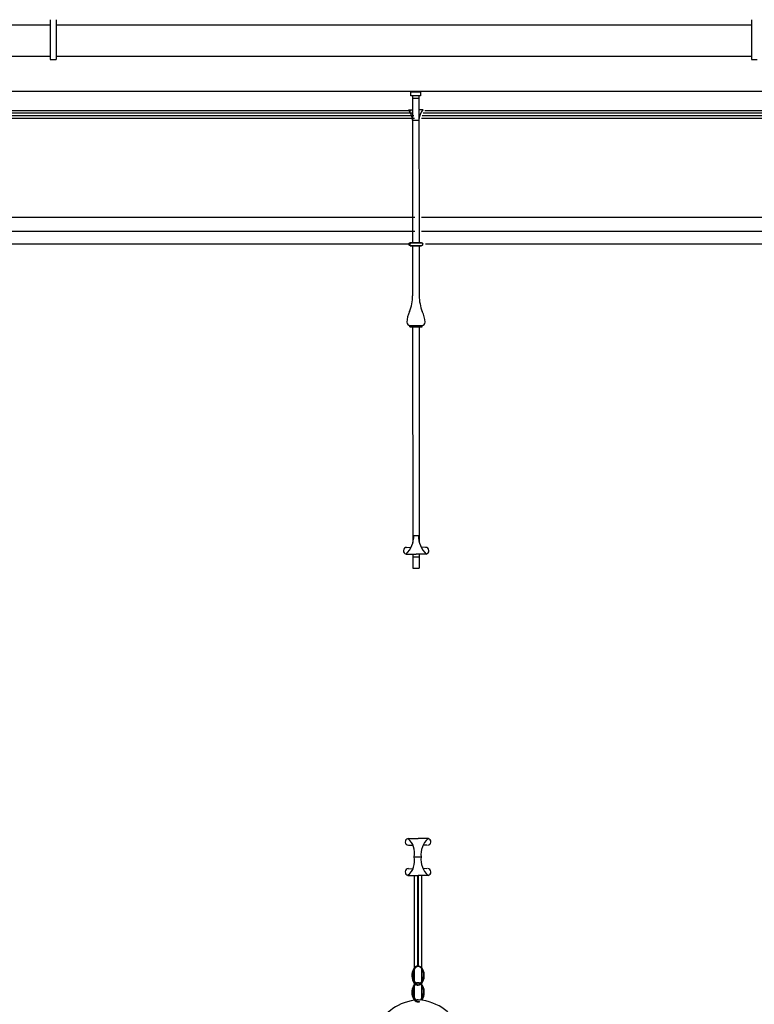
# Model space of a CAD drawing. Units: millimetres. Extents: x 135 to 219, y -22 to 107.
# Drawn here: x 159 to 161, y 8 to 11 of the extents above; entities that cross this region are included whole.
import ezdxf

# ---------------------------------------------------------------- set-up
doc = ezdxf.new("R2010")
doc.units = ezdxf.units.MM
for name, color, linetype in [('CANALON_2', 3, 'Continuous'), ('FAROL', 1, 'Continuous'), ('PIEDRA', 1, 'Continuous')]:
    doc.layers.add(name, color=color, linetype=linetype)

msp = doc.modelspace()

# ---------------------------------------------------------------- linework, layer by layer
msp.add_line((155.2835, 10.5726), (181.4351, 10.5726))
at = {"layer": 'CANALON_2'}
for p, q in [((159.0008, 10.7579), (159.0008, 10.6548)), ((159.0162, 10.7579), (159.0162, 10.6548)), ((160.821, 10.7579), (160.821, 10.6548)), ((157.196, 10.7448), (159.0008, 10.7448)), ((159.0162, 10.7448), (160.821, 10.7448)), ((157.196, 10.6629), (159.0008, 10.6629)), ((159.0008, 10.6548), (159.0162, 10.6548)), ((159.0162, 10.6629), (160.821, 10.6629)), ((160.821, 10.6548), (160.8365, 10.6548))]:
    msp.add_line(p, q, dxfattribs=at)
at = {"layer": 'FAROL'}
for p, q in [((159.9411, 10.5606), (159.9415, 10.1799)), ((159.9411, 10.5544), (159.9583, 10.5545)), ((159.9583, 10.5606), (159.9587, 10.1799)), ((159.9307, 10.5242), (159.9411, 10.5242)), ((159.9688, 10.5242), (159.9581, 10.5242)), ((159.9411, 10.4971), (159.9584, 10.4971)), ((159.9355, 10.179), (159.9355, 10.1799)), ((159.9355, 10.1799), (159.9648, 10.1799)), ((159.9355, 10.179), (159.9648, 10.179)), ((159.9355, 10.1721), (159.9355, 10.1712)), ((159.9355, 10.1721), (159.9648, 10.1721)), ((159.9355, 10.1712), (159.9648, 10.1713)), ((159.9415, 10.1713), (159.9417, 10.0411)), ((159.9588, 10.1713), (159.9589, 10.0412)), ((159.9648, 10.179), (159.9648, 10.1799)), ((159.9648, 10.1721), (159.9648, 10.1713)), ((159.9344, 9.961), (159.9344, 9.9645)), ((159.9353, 9.9645), (159.9655, 9.9645)), ((159.9663, 9.9611), (159.9663, 9.9646)), ((159.9344, 9.961), (159.9663, 9.9611)), ((159.9418, 9.961), (159.9424, 9.401)), ((159.959, 9.9611), (159.959, 9.4023)), ((159.9424, 9.4192), (159.959, 9.4192)), ((159.9262, 9.3888), (159.9377, 9.3889)), ((159.9756, 9.3888), (159.9641, 9.3889)), ((159.9249, 9.3715), (159.9509, 9.3715)), ((159.9425, 9.3715), (159.9425, 9.3348)), ((159.9425, 9.3638), (159.959, 9.3638)), ((159.9769, 9.3715), (159.9509, 9.3715)), ((159.959, 9.3715), (159.959, 9.3348)), ((159.9425, 9.3348), (159.959, 9.3348)), ((159.9298, 8.6332), (159.9558, 8.6332)), ((159.9312, 8.6158), (159.9426, 8.6158)), ((159.9819, 8.6332), (159.9558, 8.6332)), ((159.9791, 8.6158), (159.9691, 8.6158)), ((159.9474, 8.5855), (159.964, 8.5855)), ((159.9298, 8.5378), (159.9558, 8.5378)), ((159.9312, 8.5551), (159.9426, 8.5552)), ((159.9463, 8.2977), (159.9463, 8.5378)), ((159.9554, 8.3032), (159.9554, 8.5378)), ((159.9819, 8.5378), (159.9558, 8.5378)), ((159.9567, 8.3031), (159.9567, 8.5378)), ((159.9654, 8.2982), (159.9654, 8.5378)), ((159.9791, 8.5551), (159.9691, 8.5552)), ((159.9463, 8.2625), (159.9463, 8.2951)), ((159.9654, 8.2618), (159.9654, 8.2957)), ((159.9463, 8.2542), (159.9463, 8.2579)), ((159.9654, 8.2547), (159.9654, 8.2575)), ((159.9654, 8.2183), (159.9654, 8.2522)), ((159.9463, 8.219), (159.9463, 8.2515)), ((159.9463, 8.2137), (159.9463, 8.2144))]:
    msp.add_line(p, q, dxfattribs=at)
msp.add_lwpolyline([(159.9373, 10.5703), (159.9621, 10.5703), (159.9621, 10.5606), (159.9373, 10.5606)], close=True, dxfattribs=at)
for centre, radius, start, end in [((159.8981, 10.4961), 0.0431, 1.3128, 40.7244), ((160.0014, 10.4961), 0.0431, 139.2756, 178.6872), ((159.9357, 10.1737), 0.0053, 92.093, 159.6582), ((159.9357, 10.1774), 0.0053, 200.4803, 268.0455), ((159.9646, 10.1737), 0.0053, 20.4803, 88.0455), ((159.9646, 10.1774), 0.0053, 272.093, 339.6582), ((159.8311, 10.0414), 0.1106, 338.2959, 359.8499), ((160.0695, 10.0417), 0.1106, 180.2885, 201.8426), ((159.9958, 9.9697), 0.0692, 153.5425, 177.1917), ((159.9049, 9.9696), 0.0692, 2.9467, 26.596), ((159.9353, 9.9731), 0.00862, 180.0692, 270.0692), ((159.9655, 9.9731), 0.00862, 270.0692, 0.0692), ((159.8779, 9.4194), 0.0671, 314.4472, 359.8061), ((160.0239, 9.4194), 0.0671, 180.1939, 225.5528), ((159.9265, 9.3801), 0.00875, 91.5902, 259.6607), ((159.9753, 9.3801), 0.00875, 280.3393, 88.4098), ((159.9314, 8.6246), 0.00875, 100.3393, 268.4098), ((159.8978, 8.5955), 0.0494, 348.3749, 49.6858), ((160.0188, 8.5921), 0.0553, 131.9833, 186.886), ((159.9803, 8.6246), 0.00875, 271.5902, 79.6607), ((159.8978, 8.5755), 0.0494, 310.3142, 11.6251), ((160.0188, 8.5788), 0.0553, 173.114, 228.0167), ((159.9314, 8.5464), 0.00875, 91.5902, 259.6607), ((159.9803, 8.5464), 0.00875, 280.3393, 88.4098)]:
    msp.add_arc(centre, radius, start, end, dxfattribs=at)
for centre, major_axis, ratio, start_param, end_param in [((159.956, 8.2778), (0, 0.0249), 0.650104, 3.65256, 9.852158), ((159.956, 8.2343), (0, 0.0249), 0.650104, 0.510968, 3.36254), ((159.956, 8.2343), (0, 0.0249), 0.650104, 3.743694, 6.670136), ((159.9717, 8.1332), (-0.1164, 0), 0.708617, 4.927271, 6.20218), ((159.9717, 8.1332), (-0.1164, 0), 0.708617, 4.847109, 4.902612), ((159.9404, 8.1332), (-0.1164, 0), 0.708617, 3.222598, 4.577669), ((159.9582, 8.2098), (0.00143, 0), 0.708617, 0.147654, 2.09974)]:
    msp.add_ellipse(centre, major_axis=major_axis, ratio=ratio, start_param=start_param, end_param=end_param, dxfattribs=at)
for points, knots in [([(159.9623, 8.2573), (159.9686, 8.2642), (159.9727, 8.2805), (159.965, 8.2979), (159.9601, 8.3016), (159.956, 8.3016), (159.9514, 8.3016), (159.9457, 8.2966), (159.9383, 8.2734), (159.9481, 8.2532), (159.9584, 8.2543), (159.9599, 8.2551), (159.9613, 8.2563)], [3.654131, 3.654131, 3.654131, 3.654131, 5.307736, 5.307736, 6.283185, 6.283185, 6.283185, 7.397083, 7.397083, 9.494002, 9.494002, 9.847068, 9.847068, 9.847068, 9.847068]), ([(159.9494, 8.2551), (159.9468, 8.2529), (159.9445, 8.2494), (159.9383, 8.2299), (159.9481, 8.2097), (159.9573, 8.2107), (159.9576, 8.2107), (159.958, 8.2108)], [0.51293, 0.51293, 0.51293, 0.51293, 1.113897, 1.113897, 3.210817, 3.210817, 3.294213, 3.294213, 3.294213, 3.294213]), ([(159.9626, 8.2141), (159.9687, 8.2212), (159.9726, 8.2371), (159.965, 8.2544), (159.9601, 8.2581), (159.956, 8.2581), (159.9544, 8.2581), (159.9527, 8.2575), (159.951, 8.2564)], [3.680065, 3.680065, 3.680065, 3.680065, 5.307736, 5.307736, 6.283185, 6.283185, 6.283185, 6.667402, 6.667402, 6.667402, 6.667402])]:
    msp.add_open_spline(points, degree=3, knots=knots, dxfattribs=at)
at = {"layer": 'PIEDRA'}
for p, q in [((158.8012, 10.5026), (159.9467, 10.5026)), ((158.8027, 10.5092), (159.9452, 10.5092)), ((158.8055, 10.5159), (159.9424, 10.5159)), ((158.8097, 10.5226), (159.9381, 10.5226)), ((159.9649, 10.5026), (161.0933, 10.5026)), ((159.9665, 10.5092), (161.0917, 10.5092)), ((159.9692, 10.5159), (161.0889, 10.5159)), ((159.9735, 10.5226), (161.0846, 10.5226)), ((159.9475, 10.2443), (158.801, 10.2443)), ((161.0941, 10.2443), (159.9648, 10.2443)), ((159.9476, 10.2086), (158.801, 10.2086)), ((161.0941, 10.2086), (159.9648, 10.2086)), ((159.937, 10.1752), (158.8119, 10.1756)), ((161.0835, 10.1752), (159.9755, 10.1752))]:
    msp.add_line(p, q, dxfattribs=at)

doc.saveas('drawing.dxf')
